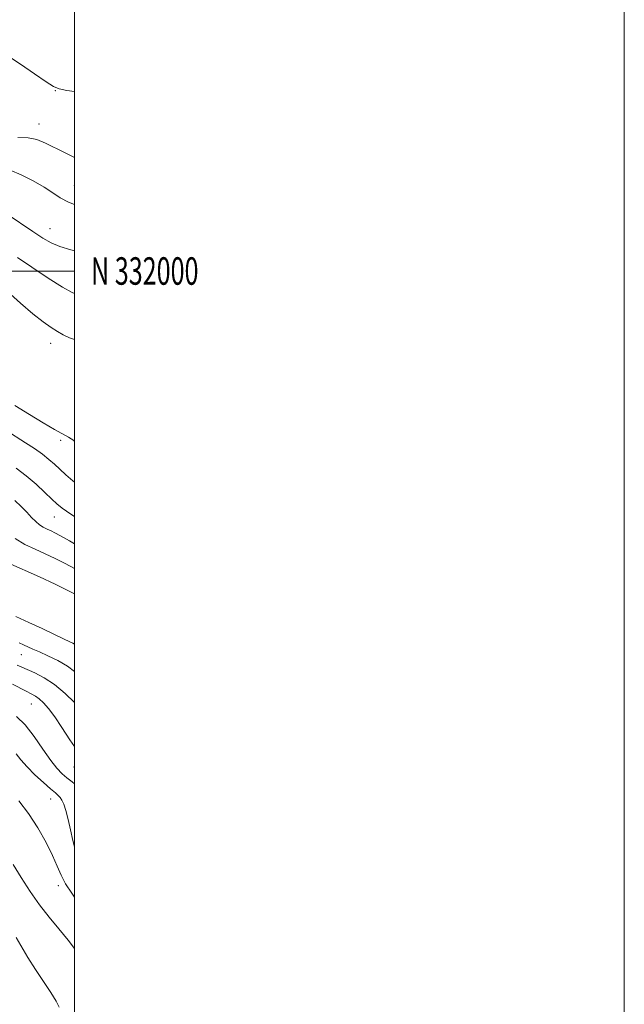
# Model space of a CAD drawing. Extents: x 2129800 to 2132700, y 329800 to 332700.
# Drawn here: x 2132480 to 2132700, y 331733 to 332091 of the extents above; entities that cross this region are included whole.
import ezdxf
from ezdxf.enums import TextEntityAlignment as Align

# ---------------------------------------------------------------- set-up
doc = ezdxf.new("R2010")
doc.units = 0
doc.header["$MEASUREMENT"] = 0
for name, color, linetype, lineweight in [('DTM SPOT ELEVATION', 2, 'Continuous', 13), ('GRID LINE', 7, 'Continuous', 0), ('GRID TEXT', 7, 'Continuous', 0), ('INDEX CONTOUR', 41, 'Continuous', 13), ('INTERMEDIATE CONTOUR', 44, 'Continuous', 0)]:
    doc.layers.add(name, color=color, linetype=linetype, lineweight=lineweight)
doc.styles.add('Style-WORKING', font='WORKING.shx')

msp = doc.modelspace()

# ---------------------------------------------------------------- linework, layer by layer
at = {"layer": 'DTM SPOT ELEVATION'}
for p in [(2132493.01, 332065.67, 884.1), (2132487.03, 332053.51, 887.3), (2132499.91, 332031.23, 889.2), (2132491.08, 332015.45, 891.2), (2132491.35, 331973.73, 896.6), (2132494.95, 331938.37, 902.4), (2132492.71, 331910.45, 906.8), (2132480.6, 331860.35, 918.9), (2132484.27, 331842.38, 922.9), (2132499.84, 331819.54, 922.6), (2132491.27, 331807.82, 926.8), (2132494.07, 331776.29, 928.5)]:
    msp.add_point(p, dxfattribs=at)
at = {"layer": 'GRID LINE', "flags": 128}
for points in [[(2129800, 329800), (2132700, 329800), (2132700, 332700), (2129800, 332700), (2129800, 329800)], [(2130000, 330000), (2132500, 330000), (2132500, 332500), (2130000, 332500), (2130000, 330000)], [(2132500, 332000), (2130000, 332000)]]:
    msp.add_lwpolyline(points, dxfattribs=at)
at = {"layer": 'INDEX CONTOUR', "flags": 128}
for points, elevation in [([(2132500, 332024.226), (2132497.766, 332025.087), (2132494.776, 332026.648), (2132492.049, 332028.409), (2132488.925, 332030.459), (2132484.965, 332032.791), (2132480.622, 332035.026), (2132476.573, 332036.691)], 890), ([(2132500, 331891.708), (2132496.596, 331893.544), (2132492.935, 331895.395), (2132489.322, 331897.088), (2132485.637, 331898.73), (2132481.965, 331900.525), (2132478.444, 331902.7)], 910), ([(2132500, 331842.929), (2132496.614, 331846.195), (2132492.719, 331849.473), (2132488.962, 331851.962), (2132485.603, 331853.719), (2132480.82, 331855.887), (2132479.078, 331856.611)], 920), ([(2132500, 331753.509), (2132497.676, 331756.536), (2132494.313, 331760.642), (2132490.818, 331764.877), (2132487.298, 331769.387), (2132483.861, 331774.247), (2132480.618, 331779.237), (2132477.679, 331784.063)], 930)]:
    msp.add_lwpolyline(points, dxfattribs=dict(at, elevation=elevation))
at = {"layer": 'INTERMEDIATE CONTOUR', "flags": 128}
for points, elevation in [([(2132500, 332065.31), (2132497.21, 332065.734), (2132494.421, 332066.253), (2132492.399, 332067.085), (2132489.727, 332068.819), (2132485.436, 332071.78), (2132480.345, 332075.254), (2132475.721, 332078.264), (2132472.526, 332080.075), (2132470.507, 332080.92), (2132469.109, 332081.27), (2132467.843, 332081.492), (2132466.503, 332081.531), (2132464.949, 332081.227), (2132463.081, 332080.549), (2132460.953, 332079.972), (2132458.652, 332080.101), (2132456.195, 332081.374), (2132453.277, 332083.557), (2132449.52, 332086.251), (2132444.737, 332089.072), (2132439.522, 332091.696)], 884), ([(2132500, 332041.319), (2132496.353, 332043.079), (2132489.39, 332046.574), (2132486.33, 332047.815), (2132483.081, 332048.512), (2132479.391, 332048.599)], 888), ([(2132500, 332007.313), (2132498.659, 332007.693), (2132494.652, 332008.902), (2132491.449, 332010.241), (2132488.435, 332011.967), (2132484.864, 332014.321), (2132475.453, 332020.638)], 892), ([(2132500, 331991.825), (2132499.19, 331992.178), (2132495.622, 331994.156), (2132490.378, 331997.456), (2132484.457, 332001.359), (2132479.212, 332004.88)], 894), ([(2132500, 331975.027), (2132498.109, 331975.734), (2132495.832, 331976.811), (2132493.846, 331977.972), (2132491.51, 331979.457), (2132488.575, 331981.515), (2132484.886, 331984.402), (2132480.389, 331988.246), (2132475.454, 331992.7)], 896), ([(2132500, 331937.96), (2132499.688, 331938.272), (2132497.866, 331939.584), (2132492.741, 331942.336), (2132488.619, 331944.783), (2132483.64, 331947.84), (2132478.257, 331951.097)], 902), ([(2132500, 331923.101), (2132499.344, 331923.615), (2132496.791, 331925.825), (2132494.599, 331927.857), (2132492.665, 331929.689), (2132490.695, 331931.45), (2132488.339, 331933.313), (2132485.39, 331935.378), (2132482.19, 331937.475), (2132475.02, 331942.027)], 904), ([(2132500, 331910.67), (2132498.692, 331911.511), (2132495.508, 331913.664), (2132493.54, 331915.222), (2132491.712, 331916.959), (2132489.173, 331919.445), (2132485.984, 331922.443), (2132482.432, 331925.502), (2132478.79, 331928.265)], 906), ([(2132500, 331900.763), (2132498.2, 331901.806), (2132494.931, 331903.66), (2132492.89, 331904.748), (2132491.44, 331905.439), (2132490.054, 331906.059), (2132488.65, 331906.764), (2132487.255, 331907.662), (2132485.87, 331908.852), (2132484.377, 331910.361), (2132482.629, 331912.199), (2132480.542, 331914.332), (2132478.277, 331916.534)], 908), ([(2132500, 331882.524), (2132498.261, 331883.427), (2132492.98, 331886.042), (2132487.206, 331888.736), (2132475.75, 331893.756)], 912), ([(2132500, 331864.195), (2132499.359, 331864.509), (2132496.414, 331865.903), (2132488.197, 331869.903), (2132483.422, 331872.132), (2132478.602, 331874.224)], 916), ([(2132500, 331854.212), (2132497.438, 331856.174), (2132493.895, 331858.26), (2132490.348, 331859.98), (2132487.226, 331861.358), (2132484.841, 331862.435), (2132481.476, 331864.007), (2132479.918, 331864.66)], 918), ([(2132500, 331826.909), (2132498.248, 331829.432), (2132495.38, 331833.859), (2132492.792, 331837.787), (2132490.584, 331840.77), (2132488.719, 331842.88), (2132487.143, 331844.319), (2132485.75, 331845.304), (2132484.278, 331846.116), (2132482.433, 331847.051), (2132477.426, 331849.664)], 922), ([(2132500, 331813.397), (2132499.168, 331814.114), (2132497.253, 331815.591), (2132495.462, 331817.077), (2132493.579, 331819.024), (2132491.327, 331821.922), (2132488.524, 331826.024), (2132485.343, 331830.64), (2132482.048, 331834.84), (2132478.888, 331837.897)], 924), ([(2132500, 331790.401), (2132499.386, 331792.718), (2132498.491, 331796.601), (2132497.628, 331800.441), (2132496.817, 331803.708), (2132496.072, 331806.006), (2132495.386, 331807.486), (2132494.737, 331808.437), (2132494.054, 331809.164), (2132493.029, 331810.055), (2132491.302, 331811.514), (2132488.673, 331813.806), (2132485.602, 331816.626), (2132482.715, 331819.527), (2132480.49, 331822.128), (2132478.825, 331824.309)], 926), ([(2132500, 331772.159), (2132499.011, 331773.536), (2132496.768, 331777.016), (2132495.147, 331780.156), (2132493.74, 331783.397), (2132492.036, 331787.251), (2132489.646, 331792.044), (2132486.662, 331797.352), (2132483.299, 331802.567), (2132479.783, 331807.163)], 928), ([(2132494.361, 331732.116), (2132493.367, 331734.277), (2132491.374, 331737.495), (2132488.694, 331741.489), (2132485.786, 331745.867), (2132483.051, 331750.237), (2132478.722, 331757.469)], 932)]:
    msp.add_lwpolyline(points, dxfattribs=dict(at, elevation=elevation))

# ---------------------------------------------------------------- texts
at = {"layer": 'GRID TEXT', "style": 'Style-WORKING', "width": 0.67}
msp.add_text('N 332000', height=10, dxfattribs=at).set_placement((2132506, 332000), align=Align.MIDDLE_LEFT)

doc.saveas('drawing.dxf')
